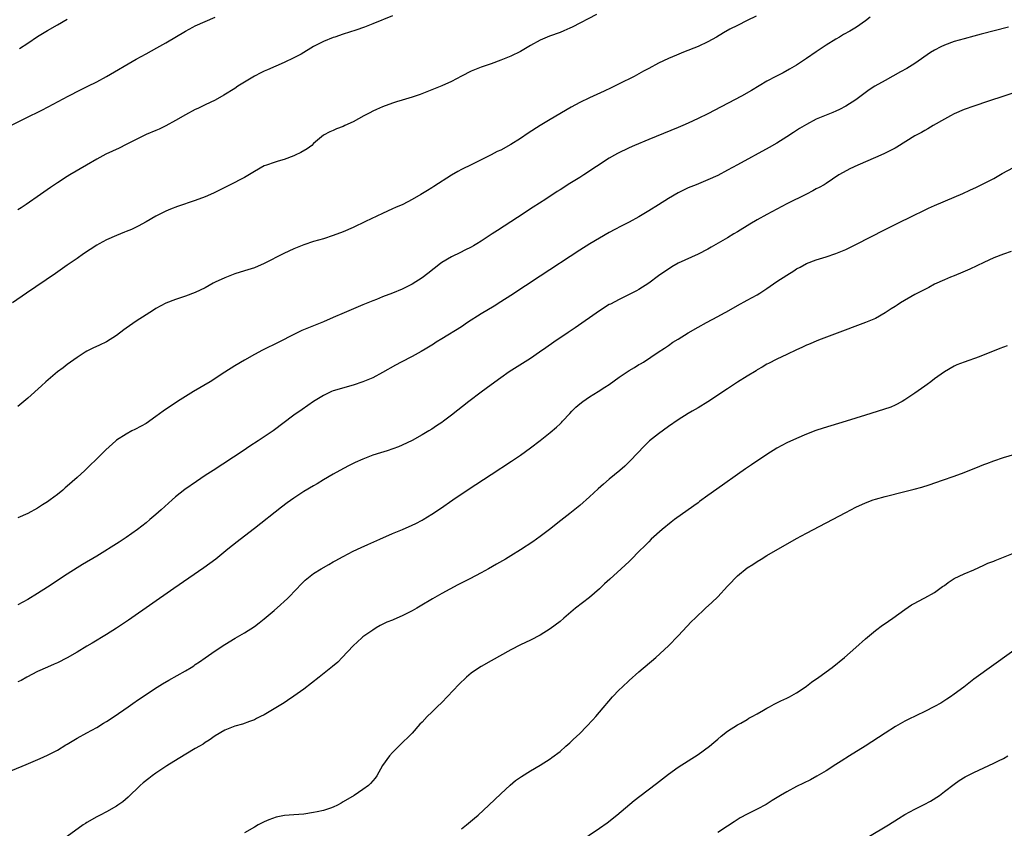
# Model space of a CAD drawing. Units: inches. Extents: x 2616000 to 2619000, y 1470000 to 1473000.
# Drawn here: x 2616187 to 2616387, y 1470872 to 1471037 of the extents above; entities that cross this region are included whole.
import ezdxf

# ---------------------------------------------------------------- set-up
doc = ezdxf.new("R2010")
doc.units = ezdxf.units.IN
doc.header["$MEASUREMENT"] = 0
doc.layers.add('LD26161470_10ft', color=70, linetype='Continuous')

msp = doc.modelspace()

# ---------------------------------------------------------------- linework, layer by layer
at = {"layer": 'LD26161470_10ft'}
for points, elevation in [([(2616185.56, 1471015), (2616188.53, 1471016.53), (2616191.83, 1471018.17), (2616193.15, 1471018.85), (2616197.22, 1471021), (2616199.72, 1471022.28), (2616201.21, 1471023), (2616203, 1471023.91), (2616205, 1471024.98), (2616211, 1471028.47), (2616213, 1471029.61), (2616215.18, 1471030.82), (2616217, 1471031.84), (2616221, 1471034.2), (2616222.49, 1471035), (2616223, 1471035.27), (2616227, 1471037.04)], 9060), ([(2616304.4, 1471037.6), (2616299.46, 1471035), (2616299, 1471034.77), (2616297.77, 1471034.23), (2616297, 1471033.9), (2616294.85, 1471033.15), (2616293, 1471032.37), (2616291, 1471031.25), (2616289, 1471030.09), (2616287, 1471029.09), (2616285, 1471028.27), (2616283, 1471027.56), (2616281, 1471026.88), (2616279, 1471026.07), (2616277, 1471025.07), (2616275, 1471023.98), (2616273, 1471023.06), (2616271, 1471022.25), (2616268.65, 1471021.35), (2616267, 1471020.78), (2616265, 1471020.18), (2616263.85, 1471019.85), (2616263, 1471019.59), (2616261, 1471018.85), (2616259.75, 1471018.25), (2616259, 1471017.93), (2616258.38, 1471017.62), (2616257.19, 1471017), (2616255, 1471015.78), (2616253.34, 1471015), (2616253, 1471014.82), (2616251.66, 1471014.34), (2616251, 1471014.03), (2616250.26, 1471013.74), (2616249, 1471013.04), (2616247, 1471011.35), (2616246.62, 1471011), (2616245.68, 1471010.32), (2616244.42, 1471009.58), (2616243.26, 1471009), (2616243, 1471008.89), (2616241, 1471008.14), (2616239.81, 1471007.81), (2616239, 1471007.55), (2616237.44, 1471007), (2616237, 1471006.83), (2616235, 1471005.68), (2616233, 1471004.45), (2616231.91, 1471003.91), (2616231, 1471003.44), (2616230.09, 1471003), (2616228.05, 1471001.95), (2616226.69, 1471001.31), (2616225, 1471000.56), (2616223, 1470999.79), (2616219.4, 1470998.6), (2616217.96, 1470998.04), (2616217, 1470997.65), (2616215, 1470996.65), (2616213, 1470995.48), (2616211.41, 1470994.59), (2616210.06, 1470993.94), (2616209, 1470993.5), (2616208.66, 1470993.34), (2616207, 1470992.69), (2616205, 1470991.81), (2616203.47, 1470991), (2616203, 1470990.73), (2616200.34, 1470989), (2616199, 1470988.03), (2616197, 1470986.67), (2616194.61, 1470985), (2616188.75, 1470981), (2616185.91, 1470979)], 9080), ([(2616263, 1471037.33), (2616259, 1471035.65), (2616257.31, 1471035), (2616255.59, 1471034.41), (2616253, 1471033.58), (2616251.29, 1471033), (2616251, 1471032.9), (2616249, 1471032.1), (2616247, 1471031.08), (2616244.47, 1471029.53), (2616243, 1471028.76), (2616241, 1471027.79), (2616237.66, 1471026.34), (2616237, 1471026.04), (2616236.29, 1471025.71), (2616235, 1471025.04), (2616231.65, 1471023), (2616231, 1471022.57), (2616228.8, 1471021.2), (2616227, 1471020.19), (2616225, 1471019.2), (2616223.51, 1471018.49), (2616223, 1471018.26), (2616221, 1471017.2), (2616219, 1471016.02), (2616217.03, 1471014.97), (2616215.69, 1471014.31), (2616215, 1471014.04), (2616213, 1471013.17), (2616211, 1471012.2), (2616209, 1471011.17), (2616207.55, 1471010.45), (2616204.82, 1471009.18), (2616203, 1471008.21), (2616200.9, 1471007), (2616197.54, 1471005), (2616197, 1471004.67), (2616195, 1471003.38), (2616194.44, 1471003), (2616193.59, 1471002.41), (2616191.59, 1471001), (2616188.68, 1470999), (2616187.67, 1470998.33), (2616187, 1470997.93)], 9070), ([(2616336.77, 1471037.23), (2616335, 1471036.35), (2616333, 1471035.37), (2616331.43, 1471034.57), (2616330.15, 1471033.85), (2616328.74, 1471033), (2616327, 1471032), (2616325, 1471031.07), (2616322.08, 1471029.92), (2616320.67, 1471029.33), (2616319, 1471028.62), (2616317, 1471027.7), (2616315, 1471026.63), (2616313.96, 1471026.04), (2616312.03, 1471025), (2616309, 1471023.46), (2616307.35, 1471022.65), (2616305.99, 1471022.01), (2616303, 1471020.65), (2616301, 1471019.68), (2616299.28, 1471018.72), (2616295, 1471016.23), (2616293, 1471015.02), (2616290.56, 1471013.44), (2616289, 1471012.41), (2616287, 1471011.15), (2616285, 1471010.05), (2616284.27, 1471009.73), (2616283, 1471009.05), (2616281, 1471008.08), (2616279.12, 1471007.12), (2616277, 1471006.08), (2616276.29, 1471005.71), (2616275, 1471004.97), (2616271.38, 1471002.62), (2616271, 1471002.36), (2616270.14, 1471001.86), (2616268.77, 1471001), (2616267, 1470999.98), (2616265.12, 1470999), (2616263.64, 1470998.36), (2616263, 1470998.09), (2616261, 1470997.19), (2616257.53, 1470995.53), (2616255, 1470994.34), (2616253, 1470993.46), (2616251, 1470992.67), (2616249, 1470992.03), (2616247, 1470991.45), (2616245, 1470990.8), (2616243, 1470990), (2616240.96, 1470989.04), (2616237, 1470987), (2616235, 1470986.15), (2616233, 1470985.51), (2616231, 1470984.9), (2616229, 1470984.13), (2616227, 1470983.19), (2616226.64, 1470983), (2616225, 1470982.09), (2616223, 1470981.13), (2616221, 1470980.39), (2616219, 1470979.73), (2616217.04, 1470978.96), (2616215, 1470977.86), (2616214.48, 1470977.52), (2616213, 1470976.61), (2616211, 1470975.27), (2616209.65, 1470974.34), (2616209, 1470973.85), (2616208.49, 1470973.51), (2616207, 1470972.39), (2616205, 1470971.11), (2616203.57, 1470970.43), (2616202.2, 1470969.8), (2616201, 1470969.23), (2616200.62, 1470969), (2616199, 1470967.89), (2616197, 1470966.47), (2616196.19, 1470965.81), (2616195, 1470965), (2616192.69, 1470963), (2616191.82, 1470962.18), (2616189, 1470959.65), (2616187, 1470957.97)], 9090), ([(2616359.94, 1471037), (2616359, 1471036.31), (2616357.16, 1471035), (2616355.8, 1471034.2), (2616354.51, 1471033.49), (2616353.68, 1471033), (2616353, 1471032.59), (2616351, 1471031.34), (2616349, 1471029.99), (2616347, 1471028.61), (2616345, 1471027.3), (2616343.56, 1471026.44), (2616342.25, 1471025.75), (2616340.81, 1471025), (2616339, 1471024.01), (2616335.86, 1471022.14), (2616333.82, 1471021), (2616327, 1471017.43), (2616325, 1471016.44), (2616323, 1471015.49), (2616321.92, 1471015), (2616321, 1471014.61), (2616315, 1471012.19), (2616312.14, 1471011), (2616311, 1471010.48), (2616308.66, 1471009.34), (2616308.05, 1471009), (2616307, 1471008.37), (2616301.85, 1471005), (2616301, 1471004.5), (2616299, 1471003.26), (2616297, 1471001.97), (2616296.4, 1471001.6), (2616294.1, 1471000.1), (2616291.53, 1470998.47), (2616288.37, 1470996.37), (2616284.29, 1470993.71), (2616283.25, 1470993), (2616281, 1470991.54), (2616280.13, 1470991), (2616279.42, 1470990.58), (2616279, 1470990.34), (2616277.69, 1470989.69), (2616276.79, 1470989.21), (2616275, 1470988.37), (2616273, 1470987.2), (2616272.72, 1470987), (2616270.18, 1470985), (2616269, 1470984.1), (2616267, 1470982.82), (2616265, 1470981.82), (2616263.01, 1470981), (2616261, 1470980.26), (2616259.73, 1470979.73), (2616259, 1470979.45), (2616257, 1470978.59), (2616253.18, 1470977), (2616251, 1470976.04), (2616249, 1470975.18), (2616247, 1470974.37), (2616244.63, 1470973.37), (2616243, 1470972.58), (2616239.94, 1470971), (2616236.62, 1470969.38), (2616235, 1470968.53), (2616233, 1470967.38), (2616231, 1470966.2), (2616229, 1470964.94), (2616225.98, 1470963), (2616222.65, 1470961), (2616219.4, 1470959), (2616216.45, 1470957), (2616215, 1470955.91), (2616213, 1470954.55), (2616212.03, 1470953.97), (2616210.72, 1470953.28), (2616210.13, 1470953), (2616209, 1470952.38), (2616207, 1470951.1), (2616206.86, 1470951), (2616204.82, 1470949.18), (2616202.68, 1470947), (2616201.83, 1470946.17), (2616200.57, 1470945), (2616199, 1470943.57), (2616197, 1470941.8), (2616196.56, 1470941.44), (2616196.1, 1470941), (2616195, 1470940.11), (2616193.56, 1470939), (2616193, 1470938.6), (2616192.02, 1470937.98), (2616191, 1470937.31), (2616189, 1470936.22), (2616187, 1470935.37)], 9100), ([(2616387.98, 1471035), (2616382.45, 1471033.55), (2616381, 1471033.19), (2616379, 1471032.66), (2616377, 1471032.06), (2616375, 1471031.32), (2616374.3, 1471031), (2616373, 1471030.32), (2616372.17, 1471029.83), (2616369, 1471027.62), (2616367.37, 1471026.63), (2616366.1, 1471025.9), (2616363, 1471024.2), (2616360.89, 1471023), (2616359.74, 1471022.26), (2616357, 1471020.27), (2616355, 1471018.93), (2616353.73, 1471018.27), (2616353, 1471017.93), (2616352.35, 1471017.65), (2616351, 1471017.12), (2616349, 1471016.29), (2616347, 1471015.25), (2616345.59, 1471014.41), (2616344.36, 1471013.64), (2616343, 1471012.75), (2616341, 1471011.47), (2616339.44, 1471010.56), (2616333, 1471007.03), (2616331, 1471005.95), (2616329, 1471004.91), (2616327, 1471003.97), (2616324.63, 1471003), (2616323, 1471002.35), (2616322.07, 1471001.93), (2616321, 1471001.38), (2616319, 1471000.21), (2616317, 1470998.93), (2616315, 1470997.68), (2616313, 1470996.49), (2616311, 1470995.4), (2616309.4, 1470994.6), (2616308.1, 1470993.9), (2616307, 1470993.31), (2616305, 1470992.17), (2616303.02, 1470990.98), (2616301, 1470989.7), (2616293, 1470984.45), (2616287, 1470980.49), (2616285, 1470979.21), (2616283.64, 1470978.36), (2616281, 1470976.76), (2616278.24, 1470975), (2616277, 1470974.18), (2616273, 1470971.72), (2616271.86, 1470971), (2616271.35, 1470970.65), (2616269.61, 1470969.61), (2616268.86, 1470969.14), (2616267, 1470968.14), (2616264.75, 1470967), (2616263.61, 1470966.39), (2616261, 1470964.88), (2616259, 1470963.82), (2616257, 1470962.98), (2616255, 1470962.3), (2616251, 1470961.14), (2616250.63, 1470961), (2616249, 1470960.23), (2616247, 1470958.98), (2616244.67, 1470957.33), (2616243, 1470956.19), (2616238.78, 1470953), (2616237, 1470951.8), (2616235.78, 1470951), (2616234.09, 1470949.91), (2616232.74, 1470949), (2616226.6, 1470945), (2616225, 1470943.94), (2616223.23, 1470942.77), (2616220.88, 1470941.12), (2616219, 1470939.63), (2616218.28, 1470939), (2616216.07, 1470937), (2616215, 1470936.06), (2616213.76, 1470935), (2616213, 1470934.37), (2616211.29, 1470933), (2616209, 1470931.36), (2616207.57, 1470930.43), (2616203, 1470927.56), (2616200.14, 1470925.86), (2616199, 1470925.21), (2616197, 1470923.95), (2616193, 1470921.26), (2616191, 1470919.98), (2616189, 1470918.8), (2616187, 1470917.67)], 9110), ([(2616187.33, 1471030.67), (2616189, 1471031.78), (2616191, 1471033.07), (2616193, 1471034.3), (2616195, 1471035.49), (2616197, 1471036.65)], 9050), ([(2616391, 1471022.26), (2616387.08, 1471021), (2616383.95, 1471019.95), (2616381, 1471018.96), (2616379, 1471018.25), (2616377, 1471017.4), (2616376.23, 1471017), (2616375, 1471016.34), (2616372.69, 1471015), (2616371.64, 1471014.36), (2616371, 1471014.03), (2616370.36, 1471013.64), (2616369, 1471012.9), (2616365.37, 1471010.63), (2616365, 1471010.44), (2616364.08, 1471009.92), (2616362.73, 1471009.27), (2616361, 1471008.52), (2616357.4, 1471007), (2616355.78, 1471006.22), (2616354.48, 1471005.52), (2616353.59, 1471005), (2616351, 1471003.28), (2616350.57, 1471003), (2616349.59, 1471002.41), (2616349, 1471002.14), (2616348.27, 1471001.73), (2616347, 1471001.12), (2616343, 1470999.1), (2616341, 1470998.05), (2616339, 1470996.97), (2616337, 1470995.85), (2616335.55, 1470995), (2616333, 1470993.41), (2616332.28, 1470993), (2616331, 1470992.23), (2616327.66, 1470990.34), (2616327, 1470989.92), (2616325, 1470988.9), (2616321, 1470987.08), (2616319.7, 1470986.3), (2616319, 1470985.89), (2616318.49, 1470985.51), (2616317, 1470984.47), (2616315, 1470983.02), (2616313, 1470981.75), (2616312.52, 1470981.48), (2616311, 1470980.68), (2616309, 1470979.72), (2616307.22, 1470978.78), (2616307, 1470978.66), (2616305, 1470977.4), (2616300.05, 1470973.95), (2616298.64, 1470973), (2616295.75, 1470971), (2616294.14, 1470969.86), (2616292.84, 1470969), (2616291, 1470967.75), (2616286.69, 1470965), (2616285, 1470963.82), (2616283, 1470962.38), (2616281, 1470960.91), (2616278.5, 1470959), (2616275, 1470956.24), (2616273.39, 1470955), (2616273, 1470954.72), (2616271.96, 1470954.04), (2616271, 1470953.38), (2616270.38, 1470953), (2616269, 1470952.19), (2616267, 1470951.09), (2616265, 1470950.13), (2616264.21, 1470949.79), (2616261.95, 1470949), (2616260.59, 1470948.59), (2616259, 1470948.06), (2616257, 1470947.3), (2616255.41, 1470946.59), (2616254.06, 1470945.94), (2616252.32, 1470945), (2616251, 1470944.25), (2616249, 1470943.08), (2616247.71, 1470942.29), (2616247, 1470941.89), (2616245, 1470940.68), (2616243, 1470939.38), (2616241.61, 1470938.39), (2616240.48, 1470937.52), (2616235, 1470933.18), (2616233, 1470931.64), (2616231.5, 1470930.5), (2616229.61, 1470929), (2616227.14, 1470927), (2616225.92, 1470926.08), (2616224.76, 1470925.24), (2616218.63, 1470921), (2616209.42, 1470914.58), (2616208.23, 1470913.77), (2616207, 1470912.96), (2616205, 1470911.7), (2616202.06, 1470909.94), (2616201, 1470909.28), (2616199, 1470908.07), (2616197, 1470906.91), (2616195, 1470905.94), (2616194.33, 1470905.67), (2616193, 1470905.07), (2616191, 1470904.13), (2616188.83, 1470903), (2616187.65, 1470902.35), (2616187, 1470902.03)], 9120), ([(2616183.03, 1470882.97), (2616188.7, 1470885.3), (2616191.51, 1470886.49), (2616193, 1470887.16), (2616195, 1470888.2), (2616196.75, 1470889.25), (2616197, 1470889.43), (2616199, 1470890.62), (2616201, 1470891.69), (2616203, 1470892.8), (2616204.35, 1470893.65), (2616205, 1470894.03), (2616206.5, 1470895), (2616209.36, 1470897), (2616210.31, 1470897.69), (2616211.5, 1470898.5), (2616215.26, 1470901), (2616216.34, 1470901.66), (2616217.61, 1470902.39), (2616221, 1470904.31), (2616222.15, 1470905), (2616222.67, 1470905.33), (2616223, 1470905.57), (2616223.87, 1470906.13), (2616225, 1470906.94), (2616227, 1470908.34), (2616229, 1470909.65), (2616231.1, 1470910.9), (2616233, 1470912), (2616235, 1470913.3), (2616235.95, 1470914.05), (2616237, 1470914.83), (2616239, 1470916.53), (2616240.28, 1470917.72), (2616241, 1470918.34), (2616241.71, 1470919), (2616243.65, 1470921), (2616244.29, 1470921.71), (2616245.29, 1470922.71), (2616245.63, 1470923), (2616247, 1470924.06), (2616248.51, 1470925), (2616250.09, 1470925.91), (2616251, 1470926.4), (2616251.37, 1470926.63), (2616253, 1470927.53), (2616255, 1470928.58), (2616256.65, 1470929.35), (2616258.03, 1470929.97), (2616260.42, 1470931), (2616263, 1470932.15), (2616265.01, 1470933), (2616267, 1470933.88), (2616267.77, 1470934.23), (2616269, 1470934.86), (2616269.25, 1470935), (2616271, 1470936.08), (2616272.74, 1470937.26), (2616275.22, 1470939), (2616278.16, 1470941), (2616279.89, 1470942.11), (2616283, 1470944.19), (2616287.15, 1470946.85), (2616289, 1470948.1), (2616291, 1470949.57), (2616293, 1470951.09), (2616295, 1470952.67), (2616296.26, 1470953.74), (2616297, 1470954.44), (2616297.28, 1470954.72), (2616297.52, 1470955), (2616299, 1470956.56), (2616299.37, 1470957), (2616300.19, 1470957.81), (2616301, 1470958.51), (2616301.63, 1470959), (2616303, 1470959.96), (2616304.77, 1470961), (2616306.12, 1470961.88), (2616307, 1470962.47), (2616309, 1470963.9), (2616311, 1470965.26), (2616312.09, 1470965.91), (2616313, 1470966.48), (2616313.34, 1470966.66), (2616313.92, 1470967), (2616316.95, 1470969), (2616318.2, 1470969.8), (2616319, 1470970.35), (2616319.92, 1470971), (2616321, 1470971.65), (2616323, 1470972.9), (2616325, 1470974.07), (2616326.7, 1470975), (2616329, 1470976.22), (2616330.35, 1470977), (2616330.78, 1470977.22), (2616333, 1470978.48), (2616335, 1470979.55), (2616337, 1470980.66), (2616337.54, 1470981), (2616339, 1470981.96), (2616341, 1470983.35), (2616343, 1470984.66), (2616344.46, 1470985.54), (2616345, 1470985.93), (2616345.71, 1470986.29), (2616347, 1470987.03), (2616349, 1470987.75), (2616351, 1470988.35), (2616353, 1470989.04), (2616355, 1470989.88), (2616357, 1470990.85), (2616363, 1470993.92), (2616365, 1470994.92), (2616369, 1470996.86), (2616370.41, 1470997.59), (2616371.76, 1470998.24), (2616373, 1470998.8), (2616377, 1471000.48), (2616378.75, 1471001.25), (2616380.13, 1471001.87), (2616381.49, 1471002.51), (2616383, 1471003.27), (2616385, 1471004.3), (2616386.75, 1471005.25), (2616389, 1471006.52)], 9130), ([(2616388.56, 1470989.44), (2616387, 1470988.92), (2616385, 1470988.14), (2616383, 1470987.24), (2616380.13, 1470985.87), (2616378.75, 1470985.25), (2616377, 1470984.52), (2616376.22, 1470984.22), (2616375, 1470983.72), (2616373, 1470982.8), (2616371.84, 1470982.16), (2616369.53, 1470981), (2616369, 1470980.7), (2616366.09, 1470979), (2616365.44, 1470978.56), (2616365, 1470978.25), (2616364.22, 1470977.78), (2616363, 1470976.96), (2616361, 1470975.86), (2616359, 1470975.01), (2616352.67, 1470972.67), (2616349.44, 1470971.44), (2616347.42, 1470970.57), (2616347, 1470970.41), (2616346.05, 1470969.95), (2616345, 1470969.49), (2616343, 1470968.56), (2616341, 1470967.59), (2616339.28, 1470966.72), (2616339, 1470966.56), (2616338.03, 1470965.97), (2616337, 1470965.39), (2616336.77, 1470965.23), (2616335, 1470964.15), (2616333, 1470962.88), (2616331, 1470961.58), (2616327, 1470958.93), (2616325, 1470957.67), (2616323.79, 1470957), (2616323, 1470956.52), (2616321, 1470955.28), (2616319, 1470953.9), (2616317, 1470952.43), (2616315.19, 1470951), (2616314.06, 1470949.94), (2616311.33, 1470947), (2616310.13, 1470945.87), (2616309.16, 1470945), (2616307, 1470943.18), (2616305.83, 1470942.17), (2616304.77, 1470941.23), (2616303, 1470939.61), (2616301, 1470937.87), (2616299, 1470936.27), (2616297.16, 1470934.84), (2616294.88, 1470933), (2616293, 1470931.55), (2616291.51, 1470930.49), (2616289, 1470928.85), (2616287, 1470927.62), (2616285.97, 1470927), (2616284.08, 1470925.92), (2616282.46, 1470925), (2616281, 1470924.2), (2616278.69, 1470923), (2616276.24, 1470921.76), (2616273, 1470919.99), (2616271.11, 1470918.89), (2616268.6, 1470917.4), (2616267.96, 1470917), (2616267, 1470916.46), (2616265, 1470915.45), (2616263.26, 1470914.74), (2616263, 1470914.61), (2616261.85, 1470914.15), (2616260.52, 1470913.48), (2616259.69, 1470913), (2616259, 1470912.57), (2616257, 1470911.19), (2616256.76, 1470911), (2616255, 1470909.37), (2616252.83, 1470907), (2616251.93, 1470906.07), (2616250.85, 1470905.15), (2616248.12, 1470903), (2616245, 1470900.58), (2616243, 1470899.14), (2616241.72, 1470898.28), (2616241, 1470897.81), (2616239.66, 1470897), (2616239, 1470896.56), (2616237, 1470895.37), (2616236.24, 1470895), (2616235.42, 1470894.58), (2616235, 1470894.37), (2616234.02, 1470893.98), (2616232.55, 1470893.45), (2616231, 1470893.04), (2616229, 1470892.26), (2616227, 1470891.09), (2616225.81, 1470890.19), (2616225, 1470889.74), (2616224.57, 1470889.43), (2616223.87, 1470889), (2616223, 1470888.5), (2616219.55, 1470886.45), (2616217.23, 1470885), (2616215, 1470883.52), (2616214.24, 1470883), (2616213.54, 1470882.46), (2616212.44, 1470881.56), (2616211.8, 1470881), (2616209.35, 1470878.65), (2616208.28, 1470877.72), (2616207.27, 1470877), (2616207, 1470876.81), (2616205, 1470875.65), (2616203.68, 1470875), (2616203, 1470874.64), (2616201, 1470873.49), (2616200.7, 1470873.3), (2616200.25, 1470873), (2616197, 1470870.63)], 9140), ([(2616387.71, 1470970.29), (2616387, 1470970.01), (2616386.26, 1470969.74), (2616382.08, 1470968.08), (2616379.01, 1470966.99), (2616377.55, 1470966.45), (2616377, 1470966.16), (2616375, 1470964.98), (2616373, 1470963.57), (2616372.25, 1470963), (2616371.53, 1470962.47), (2616371, 1470962.12), (2616370.36, 1470961.64), (2616369, 1470960.68), (2616367, 1470959.31), (2616366.46, 1470959), (2616365, 1470958.23), (2616364.14, 1470957.86), (2616362.66, 1470957.34), (2616359, 1470956.23), (2616355.07, 1470955), (2616351.94, 1470954.06), (2616350.42, 1470953.58), (2616348.93, 1470953.07), (2616347, 1470952.32), (2616345, 1470951.5), (2616343, 1470950.6), (2616341, 1470949.49), (2616339, 1470948.22), (2616335.86, 1470946.14), (2616334.66, 1470945.34), (2616333, 1470944.17), (2616329.99, 1470942.01), (2616327, 1470939.9), (2616325.33, 1470938.67), (2616325, 1470938.44), (2616324.18, 1470937.82), (2616320.25, 1470935), (2616319.53, 1470934.47), (2616317.73, 1470933), (2616315.5, 1470931), (2616315, 1470930.52), (2616314.25, 1470929.75), (2616313, 1470928.52), (2616311.53, 1470927), (2616311, 1470926.48), (2616309.44, 1470925), (2616307.09, 1470922.91), (2616306.05, 1470921.95), (2616305, 1470920.94), (2616303, 1470919.21), (2616300.17, 1470917), (2616297.77, 1470915), (2616297, 1470914.34), (2616295, 1470912.8), (2616293, 1470911.56), (2616291, 1470910.55), (2616289, 1470909.59), (2616287, 1470908.54), (2616283, 1470906.33), (2616281, 1470905.2), (2616280.69, 1470905), (2616279, 1470903.81), (2616278.03, 1470903), (2616276.48, 1470901.52), (2616273, 1470897.88), (2616272.09, 1470897), (2616271, 1470895.88), (2616270.05, 1470895), (2616269, 1470893.85), (2616268.56, 1470893.44), (2616267, 1470891.65), (2616266.37, 1470891), (2616265, 1470889.65), (2616264.66, 1470889.34), (2616263, 1470887.73), (2616262.38, 1470887), (2616261, 1470885.04), (2616259.81, 1470883), (2616259.48, 1470882.52), (2616259, 1470881.96), (2616258.57, 1470881.43), (2616258.12, 1470881), (2616257, 1470880.21), (2616255.2, 1470879), (2616253, 1470877.67), (2616252.56, 1470877.44), (2616251.83, 1470877), (2616251, 1470876.59), (2616250.43, 1470876.42), (2616249, 1470875.95), (2616247.69, 1470875.69), (2616247, 1470875.53), (2616245, 1470875.19), (2616243.02, 1470875.02), (2616241.1, 1470874.9), (2616239.4, 1470874.6), (2616237.94, 1470874.06), (2616237, 1470873.64), (2616235.74, 1470873), (2616235, 1470872.55), (2616233, 1470871.38)], 9150), ([(2616277, 1470872.2), (2616278.04, 1470873), (2616279.63, 1470874.37), (2616280.4, 1470875), (2616282.59, 1470877), (2616285, 1470879.32), (2616286.9, 1470881.1), (2616288, 1470882), (2616289.16, 1470882.84), (2616291, 1470883.96), (2616293, 1470885.13), (2616295, 1470886.41), (2616295.34, 1470886.66), (2616297, 1470887.93), (2616298.19, 1470889), (2616299, 1470889.69), (2616299.68, 1470890.33), (2616301, 1470891.58), (2616302.38, 1470893), (2616303.65, 1470894.35), (2616304.24, 1470895), (2616305, 1470895.87), (2616307.64, 1470899), (2616309, 1470900.44), (2616309.58, 1470901), (2616311, 1470902.32), (2616313, 1470904.07), (2616316.46, 1470907), (2616319, 1470909.38), (2616321, 1470911.42), (2616323.7, 1470914.3), (2616324.4, 1470915), (2616326.51, 1470917), (2616327.83, 1470918.17), (2616329, 1470919.29), (2616331, 1470921.49), (2616331.74, 1470922.26), (2616332.42, 1470923), (2616333, 1470923.55), (2616335, 1470925.18), (2616336.11, 1470925.89), (2616337, 1470926.51), (2616337.8, 1470927), (2616339, 1470927.71), (2616345, 1470931.15), (2616347, 1470932.24), (2616355, 1470936.47), (2616357, 1470937.51), (2616359, 1470938.43), (2616360.52, 1470939), (2616361, 1470939.16), (2616363, 1470939.72), (2616367, 1470940.68), (2616368.85, 1470941.15), (2616370.41, 1470941.59), (2616371.92, 1470942.07), (2616374.62, 1470943), (2616377, 1470943.84), (2616379, 1470944.58), (2616382.17, 1470945.83), (2616383, 1470946.17), (2616383.61, 1470946.39), (2616385, 1470946.95), (2616387, 1470947.63), (2616391.58, 1470949)], 9160), ([(2616300.63, 1470869.37), (2616305, 1470872.33), (2616306.56, 1470873.44), (2616308.54, 1470875), (2616312.05, 1470877.95), (2616313.17, 1470878.83), (2616316.59, 1470881.41), (2616319, 1470883.28), (2616321, 1470884.71), (2616325, 1470887.3), (2616327.3, 1470889), (2616328.24, 1470889.76), (2616329, 1470890.45), (2616329.72, 1470891), (2616331, 1470892.02), (2616333, 1470893.3), (2616333.66, 1470893.66), (2616335, 1470894.43), (2616335.34, 1470894.66), (2616335.99, 1470895), (2616337, 1470895.57), (2616338.32, 1470896.32), (2616339, 1470896.73), (2616339.5, 1470897), (2616340.45, 1470897.55), (2616341, 1470897.8), (2616341.8, 1470898.2), (2616343, 1470898.72), (2616343.58, 1470899), (2616345, 1470899.82), (2616346.75, 1470901), (2616347, 1470901.18), (2616348.02, 1470901.98), (2616349.52, 1470903), (2616352.24, 1470905), (2616354.7, 1470907), (2616357.02, 1470909), (2616359, 1470910.82), (2616361, 1470912.49), (2616362.45, 1470913.55), (2616363, 1470913.91), (2616363.63, 1470914.37), (2616364.55, 1470915), (2616367, 1470916.78), (2616368.33, 1470917.67), (2616369, 1470918.03), (2616369.61, 1470918.39), (2616371, 1470919.1), (2616373, 1470920.22), (2616374.1, 1470921), (2616374.61, 1470921.39), (2616375, 1470921.63), (2616375.78, 1470922.22), (2616377, 1470923.01), (2616379, 1470923.97), (2616381, 1470924.81), (2616383, 1470925.74), (2616383.84, 1470926.16), (2616385, 1470926.58), (2616385.28, 1470926.72), (2616387, 1470927.35), (2616389, 1470928.19)], 9170), ([(2616391.71, 1470910.29), (2616385, 1470905.52), (2616381, 1470902.59), (2616378.95, 1470901), (2616377, 1470899.54), (2616376.24, 1470899), (2616375.49, 1470898.51), (2616374.24, 1470897.76), (2616372.96, 1470897.04), (2616371, 1470896.02), (2616367.62, 1470894.38), (2616367, 1470894.06), (2616365.09, 1470893), (2616363, 1470891.66), (2616358.95, 1470889), (2616355.75, 1470887), (2616354.04, 1470885.96), (2616353, 1470885.28), (2616351, 1470884.01), (2616349.12, 1470882.88), (2616347.82, 1470882.18), (2616345, 1470880.81), (2616343, 1470879.75), (2616341.75, 1470879), (2616340.07, 1470877.93), (2616338.83, 1470877.17), (2616337, 1470876.2), (2616335, 1470875.19), (2616333.58, 1470874.42), (2616332.35, 1470873.65), (2616331, 1470872.73), (2616329, 1470871.46)], 9180), ([(2616359.48, 1470870.52), (2616363.67, 1470873), (2616365.68, 1470874.32), (2616367, 1470875.14), (2616369, 1470876.19), (2616370.87, 1470877.13), (2616372.17, 1470877.83), (2616373.99, 1470879), (2616375, 1470879.79), (2616377, 1470881.31), (2616378, 1470882), (2616379.24, 1470882.76), (2616381, 1470883.66), (2616383, 1470884.62), (2616385, 1470885.53), (2616385.96, 1470886.04), (2616387, 1470886.5), (2616387.88, 1470887)], 9190)]:
    msp.add_lwpolyline(points, dxfattribs=dict(at, elevation=elevation))

doc.saveas('drawing.dxf')
